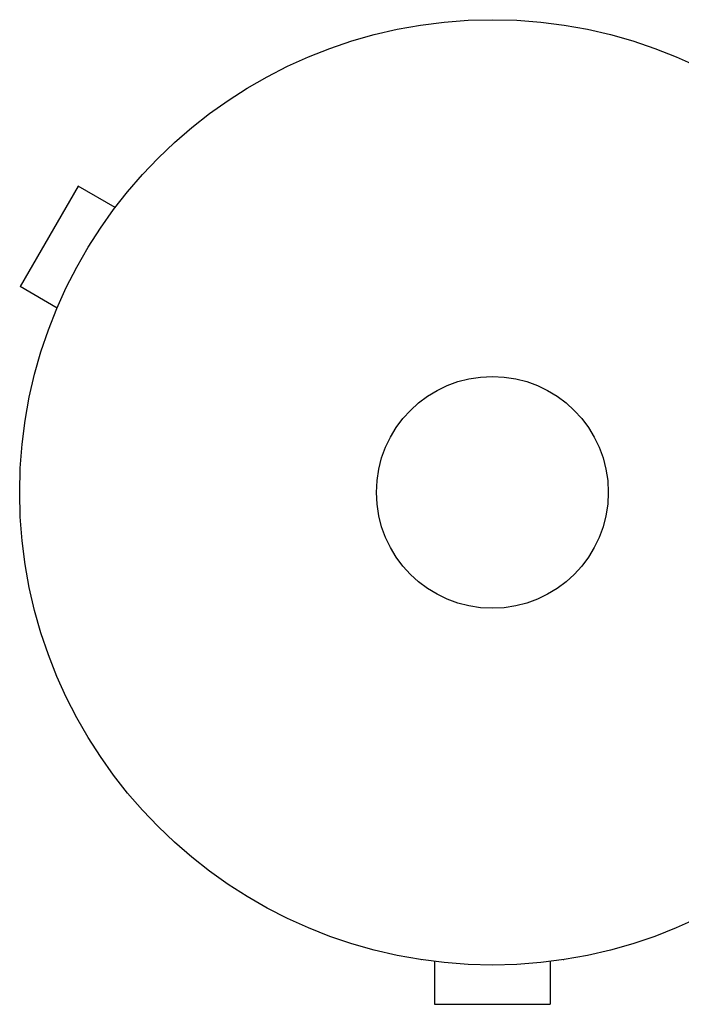
# Model space of a CAD drawing. Units: millimetres. Extents: x -6951 to 4296, y -5267 to 5523.
# Drawn here: x -53 to 21, y 2107 to 2217 of the extents above; entities that cross this region are included whole.
import ezdxf

# ---------------------------------------------------------------- set-up
doc = ezdxf.new("R2010")
doc.units = ezdxf.units.MM
doc.header["$LTSCALE"] = 20
doc.layers.add('2d', color=230, linetype='Continuous')

msp = doc.modelspace()

# ---------------------------------------------------------------- linework, layer by layer
at = {"layer": '2d'}
for p, q in [((-46.46, 2198.33), (-52.96, 2187.07)), ((-42.3, 2195.93), (-46.46, 2198.33)), ((-41.4, 2197.09), (-41.38, 2197.13)), ((-41.38, 2197.13), (-41.37, 2197.12)), ((-48.8, 2184.67), (-52.96, 2187.07)), ((-49.38, 2183.27), (-49.36, 2183.31)), ((-49.38, 2183.27), (-49.37, 2183.27)), ((-8, 2111.6), (-8, 2111.61)), ((-7.95, 2111.6), (-8, 2111.6)), ((-6.5, 2111.4), (-6.5, 2106.6)), ((6.5, 2111.4), (6.5, 2106.6)), ((8, 2111.6), (7.95, 2111.6)), ((8, 2111.6), (8, 2111.61)), ((-6.5, 2106.6), (6.5, 2106.6))]:
    msp.add_line(p, q, dxfattribs=at)
for radius in [53, 13]:
    msp.add_circle((0, 2164), radius, dxfattribs=at)

doc.saveas('drawing.dxf')
